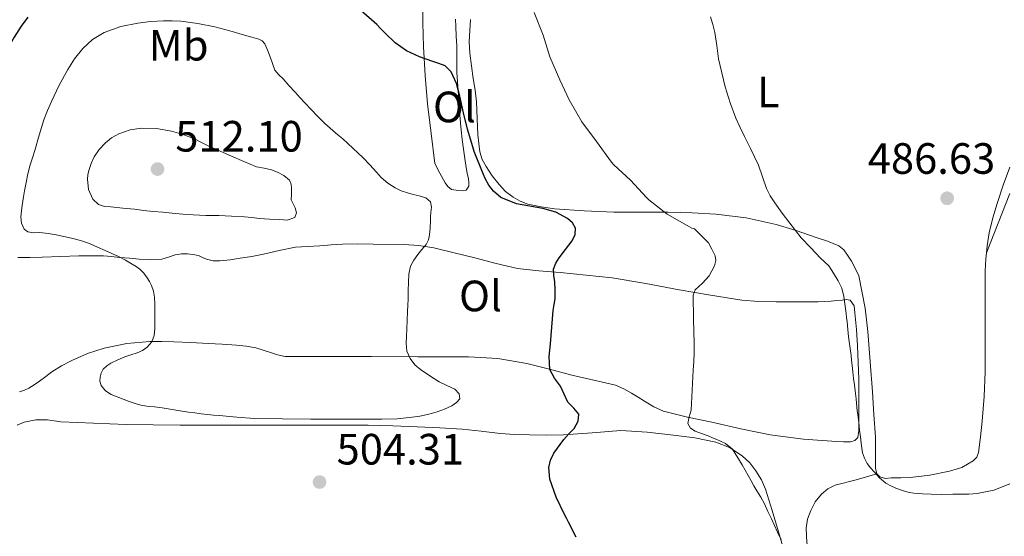
# Model space of a CAD drawing. Units: metres. Extents: x 563252 to 566692, y 4712527 to 4714872.
# Drawn here: x 563969 to 564194, y 4714050 to 4714168 of the extents above; entities that cross this region are included whole.
import ezdxf
from ezdxf.enums import TextEntityAlignment as Align

# ---------------------------------------------------------------- set-up
doc = ezdxf.new("R2010")
doc.units = ezdxf.units.M
doc.header["$MEASUREMENT"] = 0
for name, color, linetype, lineweight in [('Cota de punto acotado terreno', 7, 'Continuous', 0), ('Curva de nivel directora', 30, 'Continuous', 30), ('Curva de nivel intermedia', 30, 'Continuous', 0), ('Etiqueta de uso rústico', 92, 'Continuous', 0), ('Línea de cambio de uso (parcela vista)', 92, 'Continuous', 0), ('Punto acotado terreno (símbolo)', 7, 'Continuous', 0)]:
    doc.layers.add(name, color=color, linetype=linetype, lineweight=lineweight)
doc.styles.add('Style-Arial', font='arial.ttf')

# ---------------------------------------------------------------- blocks, each defined once
blk = doc.blocks.new('5PATER')
at = {"layer": 'Punto acotado terreno (símbolo)', "linetype": 'Continuous', "lineweight": 0}
h = blk.add_hatch(color=51, dxfattribs=at)
edge = h.paths.add_edge_path()
edge.add_ellipse((0, 0), major_axis=(-0.1095731443231308, -0.1110710700762829), ratio=0.9994222409660317, start_angle=0, end_angle=360)

msp = doc.modelspace()

# ---------------------------------------------------------------- linework, layer by layer
at = {"layer": 'Curva de nivel directora', "color": 30, "linetype": 'Continuous', "lineweight": 30, "elevation": 500.0000000000003, "flags": 128}
for points in [[(564096.48, 4714049.860000002), (564094.759999999, 4714053.359999999), (564094.2999999986, 4714054.220000002), (564093.8299999991, 4714055.070000002), (564091.88, 4714059.029999999), (564090.4899999998, 4714063.140000001), (564090.2300000004, 4714065.830000001), (564090.5900000003, 4714067.480000001), (564091.4100000006, 4714069.09), (564093.6500000003, 4714072.210000001), (564094.8199999993, 4714073.5), (564095.9900000006, 4714074.77), (564096.9099999992, 4714076.400000001), (564097.0900000002, 4714078.030000002), (564095.9300000002, 4714079.37), (564094.6000000002, 4714080.74), (564093.7599999999, 4714082.58), (564092.9199999993, 4714084.430000001), (564091.5, 4714086.27), (564090.4400000006, 4714088.240000002), (564090.3400000001, 4714091.170000002), (564090.5799999991, 4714094.100000001), (564090.8799999988, 4714097.890000001), (564091.2199999985, 4714101.680000001), (564091.4299999987, 4714103.04), (564091.6399999986, 4714104.400000001), (564091.6900000002, 4714106.34), (564091.6200000007, 4714108.270000001), (564091.3899999983, 4714109.730000001), (564091.2899999999, 4714111.190000001), (564091.7999999997, 4714112.5), (564092.5999999997, 4714113.710000001), (564094.0700000006, 4714115.670000002), (564095.539999999, 4714117.630000002), (564096.2199999986, 4714119.070000002), (564096.3100000002, 4714120.550000001), (564095.6299999985, 4714121.720000003), (564094.5199999998, 4714122.710000004), (564091.8199999997, 4714124.189999999), (564088.8600000005, 4714125.020000001), (564082.8200000009, 4714126.119999999), (564079.2600000004, 4714127.54), (564077.5700000004, 4714128.960000002), (564076.5199999999, 4714130.33), (564075.6999999996, 4714131.840000001), (564074.8999999993, 4714133.680000001), (564073.1299999991, 4714138.080000001), (564072.3699999992, 4714140.609999999), (564071.6099999992, 4714143.140000002), (564070.6999999996, 4714146.900000001), (564069.8799999993, 4714150.690000001), (564069.1399999993, 4714153.600000001), (564067.900000001, 4714156.28), (564066.4900000006, 4714157.630000004), (564065.0899999992, 4714158.189999999), (564063.6699999998, 4714158.590000002), (564060.659999999, 4714159.720000003), (564057.7199999997, 4714161.060000001), (564055.1200000002, 4714162.920000001), (564052.789999999, 4714165.12), (564051.839999999, 4714166.11), (564050.8899999991, 4714167.09), (564047.3499999985, 4714170.17)], [(563971.1299999988, 4714168.779999999), (563969.5899999988, 4714166.689999999), (563967.9699999985, 4714164.15), (563966.4900000008, 4714161.54), (563965.0499999991, 4714158.75), (563963.7999999997, 4714155.869999999), (563962.91, 4714153.380000001)]]:
    msp.add_lwpolyline(points, dxfattribs=at)
at = {"layer": 'Curva de nivel intermedia', "color": 30, "linetype": 'Continuous', "lineweight": 0, "flags": 128}
for points, elevation in [([(564126.920000001, 4714109.619999998), (564128.1200000013, 4714111.939999999), (564128.4299999997, 4714113.11), (564128.2300000008, 4714114.220000001), (564127.4800000021, 4714115.699999998), (564126.730000001, 4714117.180000001), (564123.5100000001, 4714120.380000001), (564122.890000001, 4714120.54), (564122.3600000012, 4714120.819999999), (564121.8899999995, 4714121.140000001), (564117.3200000009, 4714123.759999999), (564113.0600000006, 4714126.99), (564112.5700000012, 4714127.5), (564108.8700000019, 4714131.49), (564105.0900000001, 4714134.979999999), (564104.5800000003, 4714135.63), (564101.0900000012, 4714140.369999998), (564097.7499999997, 4714144.82), (564094.900000002, 4714149.829999999), (564092.7699999998, 4714154.449999999), (564090.4699999996, 4714159.680000001), (564088.9299999997, 4714164.67), (564086.850000001, 4714169.84)], 495), ([(563985.2400000017, 4714117.010000001), (563983.180000001, 4714117.699999999), (563981.0599999997, 4714118.210000001), (563979.3400000009, 4714118.630000001), (563977.6100000008, 4714118.990000002), (563975.730000001, 4714119.279999999), (563973.8500000013, 4714119.519999999), (563972.4600000011, 4714119.489999999), (563971.0799999996, 4714119.699999999), (563970.2900000006, 4714120.31), (563969.6300000013, 4714121.65), (563969.5100000006, 4714123.119999999), (563969.7300000018, 4714125.17), (563970.0400000003, 4714127.220000001), (563970.350000001, 4714129.09), (563970.6900000008, 4714130.96), (563971.1199999999, 4714132.980000001), (563971.6400000007, 4714134.979999999), (563972.1500000004, 4714136.609999998), (563972.6800000002, 4714138.24), (563973.7300000006, 4714141.77), (563974.79, 4714145.300000001), (563975.5900000003, 4714147.42), (563976.5, 4714149.51), (563978.2800000014, 4714153.180000001), (563980.2300000004, 4714156.77), (563981.8100000008, 4714159.249999999), (563983.6700000004, 4714161.570000002), (563985.9100000003, 4714163.67), (563988.5499999998, 4714165.23), (563992.3400000007, 4714166.59), (563996.2300000022, 4714167.38), (563999.1800000004, 4714167.74), (564002.1300000009, 4714167.92), (564004.1100000012, 4714167.930000001), (564006.0900000016, 4714167.81), (564009.9900000021, 4714167.34), (564013.8299999997, 4714166.550000001), (564017.2600000007, 4714165.599999999), (564020.6800000007, 4714164.640000001), (564022.3000000011, 4714164.180000001), (564023.9100000004, 4714163.71), (564024.7199999995, 4714163.319999998), (564025.3000000007, 4714162.640000001), (564025.9900000015, 4714161.039999999), (564026.5800000015, 4714159.430000001), (564027.5600000005, 4714156.630000001), (564028.4800000014, 4714155.599999999), (564029.4500000014, 4714154.630000001), (564030.8200000017, 4714153.109999998), (564032.2000000007, 4714151.600000001), (564033.3300000017, 4714150.38), (564034.4699999995, 4714149.17), (564035.8799999999, 4714147.659999999), (564037.3000000013, 4714146.159999999), (564039.0400000004, 4714144.480000001), (564040.8500000008, 4714142.869999999), (564041.9900000008, 4714141.890000001), (564043.1300000007, 4714140.909999999), (564045.4300000007, 4714138.819999999), (564047.6700000004, 4714136.66), (564049.2800000019, 4714135.010000001), (564050.850000001, 4714133.329999999), (564051.9300000007, 4714132.130000002), (564053.4200000016, 4714130.800000002), (564055.1300000014, 4714129.710000001), (564056.4900000005, 4714129.08), (564057.8899999997, 4714128.58), (564059.2400000019, 4714128.230000001), (564060.600000001, 4714127.909999999), (564062.0800000007, 4714127.48), (564063.1900000015, 4714126.53), (564063.3900000004, 4714125.33), (564063.2699999998, 4714124.13), (564063.2100000016, 4714123.159999999), (564063.1600000003, 4714122.189999999), (564063.0599999996, 4714120.600000001), (564062.9500000001, 4714119.009999999), (564062.6900000008, 4714117.859999999), (564062.1500000021, 4714116.789999999), (564061.2300000013, 4714115.619999998), (564060.2900000003, 4714114.5), (564059.3700000015, 4714113.230000001), (564058.6299999994, 4714111.840000001), (564058.2200000006, 4714110.01), (564058.1199999999, 4714108.159999999), (564058.0900000008, 4714106.230000001), (564058.0500000005, 4714104.310000001), (564058.0000000015, 4714102.890000001), (564057.940000001, 4714101.469999999), (564057.8400000005, 4714099.5), (564057.730000001, 4714097.52), (564057.6600000017, 4714095.869999998), (564057.5900000001, 4714094.23), (564057.8000000003, 4714092.439999999), (564058.5300000011, 4714090.710000001), (564059.5700000006, 4714089.31), (564060.8500000013, 4714088.189999999), (564063.0000000015, 4714086.739999999), (564065.1900000019, 4714085.409999999), (564066.940000002, 4714084.600000001)], 505), ([(564131.6700000007, 4714149.199999999), (564130.5800000001, 4714152.82), (564129.7500000007, 4714156.019999999), (564129.0500000011, 4714159.249999999), (564128.6399999998, 4714162.269999999), (564128.2000000017, 4714165.279999999), (564127.690000002, 4714167.039999999), (564127.1600000003, 4714168.8)], 490.0000000000001), ([(564195.6500000006, 4714062.05), (564191.9800000003, 4714060.67), (564188.1800000005, 4714059.890000001), (564187.2300000006, 4714059.800000001), (564186.2800000006, 4714059.759999999), (564184.4400000012, 4714059.720000001), (564182.6100000005, 4714059.699999998), (564180.1200000005, 4714059.680000001), (564177.6399999994, 4714059.699999998), (564175.6500000001, 4714059.79), (564173.6699999998, 4714059.98), (564172.7100000009, 4714060.140000001), (564171.7600000009, 4714060.369999998), (564170.6700000003, 4714060.710000001), (564169.5900000005, 4714061.100000001), (564168.4100000004, 4714061.600000001), (564167.2800000017, 4714062.220000001), (564165.8500000011, 4714063.429999999), (564164.5800000015, 4714064.800000001), (564163.7700000001, 4714065.749999999), (564163.0400000014, 4714066.770000001), (564162.3900000011, 4714067.939999999), (564161.9700000008, 4714069.180000001), (564161.7899999998, 4714070.269999999), (564161.64, 4714071.359999999), (564161.4600000012, 4714072.84), (564161.2800000003, 4714074.32), (564161.0700000001, 4714076.130000001), (564160.850000001, 4714077.939999999), (564160.7599999993, 4714078.78), (564160.660000001, 4714079.619999998), (564160.470000001, 4714081.48), (564160.2800000011, 4714083.34), (564160.0799999998, 4714084.75), (564159.8899999999, 4714086.16), (564159.7300000011, 4714087.66), (564159.5700000003, 4714089.17), (564159.4500000018, 4714090.28), (564159.3300000011, 4714091.390000001), (564159.0300000015, 4714093.539999999), (564158.7200000009, 4714095.680000001), (564158.5599999999, 4714097.399999999), (564158.4100000003, 4714099.119999997), (564158.3000000007, 4714100.07), (564158.1799999999, 4714101.009999999), (564157.6900000004, 4714104.9), (564157.23, 4714106.78), (564156.4200000009, 4714108.51), (564155.3400000012, 4714110.220000001), (564154.2599999994, 4714111.939999999), (564152.3600000017, 4714113.680000001), (564150.1600000003, 4714116), (564147.9600000007, 4714118.32), (564146.5900000005, 4714119.970000001), (564145.3000000009, 4714121.7), (564143.5799999997, 4714123.98), (564141.89, 4714126.289999999), (564140.8700000007, 4714127.88), (564140.0100000004, 4714129.57), (564139.0800000003, 4714132.240000002), (564138.1500000005, 4714134.91), (564137.280000001, 4714136.82), (564136.3700000013, 4714138.699999998), (564135.6700000018, 4714140.100000001), (564134.9699999999, 4714141.49), (564133.9599999995, 4714143.56), (564133.0000000007, 4714145.659999998), (564131.6700000007, 4714149.199999999)], 490.0000000000001), ([(564030.4400000017, 4714122.390000001), (564028.7400000007, 4714122.470000001), (564026.3899999993, 4714122.58), (564024.04, 4714122.75), (564022.3300000001, 4714122.949999999), (564020.6300000014, 4714123.119999999), (564017.6900000023, 4714123.279999998), (564014.7599999995, 4714123.390000001), (564011.8300000015, 4714123.45), (564008.9000000012, 4714123.550000001), (564006.5099999995, 4714123.759999999), (564004.1200000001, 4714123.990000002), (564001.9400000008, 4714124.160000001), (563999.7700000005, 4714124.34), (563997.6400000004, 4714124.59), (563995.5300000003, 4714124.869999999), (563992.8000000012, 4714125.130000001), (563990.0700000019, 4714125.380000001), (563988.6600000015, 4714125.470000001), (563987.2700000014, 4714125.949999999), (563986.0000000017, 4714127.149999999), (563984.9500000012, 4714129.369999998), (563984.740000001, 4714131.760000001), (563984.8600000017, 4714132.719999999), (563985.0899999999, 4714133.67), (563985.5900000005, 4714135.27), (563986.2499999999, 4714136.83), (563987.3899999998, 4714138.54), (563988.8400000005, 4714140.029999998), (563990.270000001, 4714141.159999999), (563991.8800000002, 4714142.050000001), (563994.4800000021, 4714142.980000001), (563997.1300000007, 4714143.380000001), (564000.5599999995, 4714143.289999999), (564003.9700000003, 4714142.689999999), (564006.6300000002, 4714141.949999998), (564009.1900000017, 4714140.96), (564010.8300000001, 4714140.119999997), (564012.4700000008, 4714139.3), (564015.0500000002, 4714138.130000001), (564017.6400000007, 4714136.99), (564020.5100000007, 4714135.789999999), (564023.3800000007, 4714134.579999999), (564025.1100000007, 4714134.21), (564026.8400000008, 4714133.84), (564028.1700000007, 4714133.31), (564029.6200000013, 4714132.59), (564030.900000002, 4714131.49), (564031.3100000012, 4714130.600000001), (564031.4299999997, 4714129.670000001), (564031.3600000002, 4714128.32), (564031.3200000001, 4714126.99), (564031.7500000015, 4714126.060000001), (564032.2499999999, 4714125.150000001), (564032.5200000004, 4714124), (564032.1200000002, 4714122.96), (564030.4400000017, 4714122.390000001)], 510), ([(564066.940000002, 4714084.600000001), (564068.7200000014, 4714083.730000001), (564069.7200000006, 4714082.680000001), (564069.9100000004, 4714081.520000001), (564069.1500000005, 4714080.640000001), (564068.0700000009, 4714079.92), (564066.4100000003, 4714079.17), (564064.7200000003, 4714078.560000001), (564063.6000000006, 4714078.21), (564062.4699999995, 4714077.91), (564060.7199999995, 4714077.56), (564058.9600000003, 4714077.309999999), (564055.5300000015, 4714076.980000001), (564052.0800000004, 4714076.830000001), (564046.2399999999, 4714076.830000001), (564040.4000000015, 4714076.830000001), (564038.1200000017, 4714076.84), (564035.8399999996, 4714076.849999999), (564029.3700000009, 4714076.92), (564022.9000000001, 4714076.989999999), (564018.8900000001, 4714077.340000001), (564014.8800000002, 4714077.680000001), (564013.5300000003, 4714077.800000001), (564012.1800000002, 4714077.92), (564010.7300000017, 4714078.09), (564009.2800000012, 4714078.289999999), (564007.8399999995, 4714078.489999999), (564006.4, 4714078.689999999), (564004.1200000001, 4714079.06), (564001.8400000002, 4714079.439999999), (564000.07, 4714079.649999999), (563998.2900000007, 4714079.84), (563996.9600000008, 4714080.069999999), (563995.6500000011, 4714080.430000001), (563994.2899999998, 4714080.930000001), (563992.9300000007, 4714081.439999999), (563991.5300000015, 4714081.970000001), (563990.1300000001, 4714082.510000001), (563988.8499999995, 4714083.330000001), (563987.8600000015, 4714084.59), (563987.5799999998, 4714085.529999998), (563987.6400000001, 4714086.480000001), (563987.8500000002, 4714087.41), (563988.3300000008, 4714088.289999999), (563989.1500000011, 4714089.09), (563990.0899999999, 4714089.67), (563991.65, 4714090.449999999), (563993.2500000005, 4714091.140000001), (563994.680000001, 4714091.599999999), (563996.1200000005, 4714092.05), (563997.3000000005, 4714092.59), (563998.3900000014, 4714093.36), (563999.4599999997, 4714094.569999999), (563999.9900000017, 4714096), (564000.1200000015, 4714097.619999998), (564000.1700000005, 4714099.23), (564000.1700000005, 4714100.340000001), (564000.1700000005, 4714101.440000001), (564000.1300000004, 4714103.109999999), (564000.0499999998, 4714104.789999999), (563999.850000001, 4714106.109999999), (563999.4100000006, 4714107.390000001), (563998.9500000002, 4714108.3), (563998.3900000014, 4714109.140000001), (563997.6100000013, 4714110.210000001), (563996.6900000004, 4714111.149999999), (563995.85, 4714111.749999999), (563994.9700000016, 4714112.27), (563993.4200000003, 4714113.180000001), (563991.8300000011, 4714114.02), (563990.3, 4714114.71), (563988.7700000012, 4714115.390000001), (563987.0099999999, 4714116.21), (563985.2400000017, 4714117.010000001)], 505), ([(564143.3700000019, 4714049.32), (564142.5200000004, 4714051.039999999), (564141.8200000006, 4714052.539999999), (564141.120000001, 4714054.05), (564140.3200000009, 4714055.789999999), (564139.5099999995, 4714057.539999999), (564138.6700000013, 4714059.029999999), (564137.7599999993, 4714060.500000001), (564137.1200000001, 4714061.640000001), (564136.4699999996, 4714062.779999998), (564134.42, 4714066.42), (564132.2100000016, 4714069.98), (564130.6200000002, 4714071.31), (564128.6599999999, 4714072.189999999), (564127.6500000019, 4714072.630000001), (564126.6300000004, 4714073.06), (564125.1700000009, 4714073.569999999), (564123.7000000001, 4714074.100000001), (564122.6100000015, 4714074.810000001), (564121.9900000001, 4714075.859999998), (564122.3000000009, 4714077.390000001), (564122.7900000004, 4714078.960000001), (564123.0000000005, 4714083.529999999), (564123.2400000019, 4714088.099999999), (564123.3700000015, 4714090.019999999), (564123.480000001, 4714091.949999999), (564123.49, 4714093.069999999), (564123.480000001, 4714094.189999999), (564123.3200000001, 4714099.689999999), (564123.2199999995, 4714105.180000001), (564123.6900000012, 4714106.439999998), (564125.3600000008, 4714107.949999999), (564126.920000001, 4714109.619999998)], 495)]:
    msp.add_lwpolyline(points, dxfattribs=dict(at, elevation=elevation))
at = {"layer": 'Línea de cambio de uso (parcela vista)', "color": 92, "linetype": 'Continuous', "lineweight": 0}
for points in [[(564070.4699999997, 4714129.09, 502.7299999999959), (564069.5800000001, 4714129.16, 502.8099999999977), (564068.0099999999, 4714129.4, 502.6900000000023), (564067.1399999997, 4714130.039999999, 502.5), (564066.54, 4714130.92, 502.3399999999965), (564065.3399999999, 4714133.109999999, 502.1699999999983), (564064.1399999997, 4714135.300000001, 502.0099999999948), (564063.3099999996, 4714142.140000001, 501.2700000000041), (564062.4699999997, 4714148.980000001, 500.5299999999989), (564061.9299999997, 4714155.449999999, 499.8500000000058), (564061.5899999999, 4714161.939999999, 499.1699999999983), (564061.4299999997, 4714167.49, 498.7599999999948), (564061.4699999997, 4714173.050000001, 498.3899999999995)], [(564068.8899999997, 4714168.32, 498.8099999999977), (564068.9400000004, 4714166.65, 499.3000000000029), (564069.0499999998, 4714164.41, 499.429999999993), (564069.1600000003, 4714162.17, 499.5399999999936), (564069.1699999999, 4714159.130000001, 499.7700000000041), (564069.2100000001, 4714156.100000001, 500.0200000000041), (564069.4299999997, 4714152.960000001, 500.5399999999936), (564069.6600000003, 4714149.83, 501.0500000000029), (564069.9000000004, 4714146.390000001, 501.1000000000058), (564070.1699999999, 4714142.949999999, 501.1399999999995), (564070.4199999999, 4714140.77, 501.3699999999953), (564070.7100000001, 4714138.58, 501.570000000007), (564071, 4714136.480000001, 501.7100000000065), (564071.3099999996, 4714134.369999999, 501.8500000000058), (564071.5599999996, 4714133.09, 501.929999999993), (564071.8300000001, 4714131.810000001, 502.0200000000041), (564071.9500000002, 4714130.949999999, 502.1100000000006), (564071.9600000001, 4714130.09, 502.25), (564071.3499999996, 4714129.220000001, 502.570000000007), (564070.4699999997, 4714129.09, 502.7299999999959)], [(564165.2599999999, 4714064.359999999, 489.7200000000012), (564164.9400000004, 4714065.66, 489.7200000000012), (564164.9199999999, 4714067.029999999, 489.7200000000012), (564164.9400000004, 4714069.9, 489.6699999999983), (564164.9000000004, 4714072.77, 489.5899999999965), (564164.5599999996, 4714077.939999999, 489.4600000000065), (564164.2000000002, 4714083.109999999, 489.320000000007), (564163.6799999997, 4714090.01, 489.070000000007), (564163.1299999999, 4714096.9, 488.820000000007), (564162.5499999998, 4714102.24, 488.7700000000041), (564161.0899999999, 4714109.600000001, 488.679999999993), (564160.2000000002, 4714111.560000001, 488.6300000000047), (564159.4000000004, 4714112.99, 488.6100000000006), (564158.4900000002, 4714114.359999999, 488.6000000000058), (564157.6399999997, 4714115.58, 488.5899999999965), (564156.54, 4714116.52, 488.6000000000058), (564153.9400000004, 4714117.57, 488.6699999999983), (564151.3399999999, 4714118.42, 488.8999999999942), (564146.79, 4714119.960000001, 489.8500000000058), (564142.2000000002, 4714121.380000001, 490.8699999999953), (564135.3799999999, 4714122.880000001, 491.7899999999936), (564128.4400000004, 4714123.699999999, 492.7700000000041), (564122.9900000002, 4714124.029999999, 493.7400000000052), (564117.5300000003, 4714124.199999999, 494.7100000000065), (564111.2999999998, 4714124.189999999, 495.7700000000041), (564105.0700000003, 4714124.199999999, 496.7599999999948), (564098.3200000003, 4714124.480000001, 497.4600000000065), (564091.5599999996, 4714124.970000001, 498.0899999999965), (564088.4699999997, 4714125.369999999, 498.5399999999936), (564085.4199999999, 4714126.039999999, 499), (564083.6799999997, 4714126.66, 499.2299999999959), (564082.04, 4714127.59, 499.3800000000047), (564080.3399999999, 4714128.939999999, 499.4400000000023), (564078.8399999999, 4714130.5, 499.4499999999971), (564077.2699999996, 4714132.5, 499.4499999999971), (564075.8799999999, 4714134.630000001, 499.4100000000035), (564074.9800000004, 4714136.25, 499.3300000000018), (564074.4400000004, 4714137.960000001, 499.1399999999995), (564074.2199999997, 4714139.9, 498.8699999999953), (564073.9900000002, 4714141.850000001, 498.6000000000058), (564073.8300000001, 4714145.619999999, 498.3300000000018), (564073.6699999999, 4714149.4, 498.0500000000029), (564073.3700000001, 4714152.07, 497.8800000000047), (564072.9400000004, 4714154.730000001, 497.7200000000012), (564072.54, 4714157.630000001, 497.3600000000006), (564072.1500000004, 4714160.529999999, 497.0099999999948), (564072.0300000003, 4714163.130000001, 496.9799999999959), (564072.1399999997, 4714165.730000001, 496.9700000000012), (564072.3200000003, 4714168.220000001, 496.820000000007)], [(564195.6600000003, 4714134.480000001, 486.4700000000012), (564194.1200000001, 4714130.369999999, 486.7899999999936), (564192.7300000004, 4714126.199999999, 487.1600000000035), (564191.75, 4714122.859999999, 487.3300000000018), (564190.9400000004, 4714119.460000001, 487.4100000000035), (564190.4199999999, 4714116.480000001, 487.4199999999983), (564190.2699999996, 4714114.859999999, 487.4199999999983)], [(564195.6299999999, 4714128.449999999, 487.2899999999936), (564192.9500000002, 4714121.65, 487.3500000000058), (564190.2699999996, 4714114.859999999, 487.4199999999983)], [(563968.8600000005, 4714113.83, 501.5399999999936), (563971.6299999999, 4714113.850000001, 502.1300000000047), (563974.3899999997, 4714113.859999999, 502.7100000000065), (563978.5899999999, 4714114.02, 503.4100000000035), (563982.79, 4714114.180000001, 504.070000000007), (563983.7800000003, 4714114.180000001, 504.3000000000029), (563984.7599999999, 4714114.180000001, 504.5200000000041), (563986.5899999999, 4714114.189999999, 504.8300000000018), (563988.4100000003, 4714114.17, 505.1100000000006), (563990.2400000002, 4714114.02, 505.3800000000047), (563992.0700000003, 4714113.82, 505.6100000000006), (563994.3300000001, 4714113.630000001, 505.6699999999983), (563996.5899999999, 4714113.460000001, 505.7200000000012), (563999.1500000004, 4714113.350000001, 505.9400000000023), (564001.7199999997, 4714113.430000001, 506.1699999999983), (564003.2699999996, 4714113.880000001, 506.320000000007), (564004.8099999996, 4714114.42, 506.4900000000052), (564006.2100000001, 4714114.630000001, 506.7200000000012), (564007.6100000005, 4714114.680000001, 506.9700000000012), (564008.8700000001, 4714114.539999999, 507.1000000000058), (564010.1200000001, 4714114.25, 507.1600000000035), (564011.0499999998, 4714113.83, 507.1699999999983), (564011.9800000004, 4714113.41, 507.1699999999983), (564013.4800000004, 4714113.08, 507.1600000000035), (564014.9900000002, 4714113.029999999, 507.1600000000035), (564017.3399999999, 4714113.289999999, 507.1600000000035), (564019.6900000004, 4714113.640000001, 507.1600000000035), (564022.3399999999, 4714114.08, 507.1600000000035), (564024.9699999997, 4714114.550000001, 507.1600000000035), (564028.6100000005, 4714115.42, 507.1900000000023), (564032.2699999996, 4714116.15, 507.25), (564035.0700000003, 4714116.34, 507.4400000000023), (564037.8799999999, 4714116.49, 507.6100000000006), (564040.4800000004, 4714116.689999999, 507.5500000000029), (564043.0800000001, 4714116.890000001, 507.3699999999953), (564046.5899999999, 4714116.949999999, 507.0599999999977), (564050.0899999999, 4714116.869999999, 506.6600000000035), (564057.0599999996, 4714116.810000001, 505.6999999999971), (564060.5099999999, 4714116.59, 505.1499999999942), (564063.9100000003, 4714116.039999999, 504.5500000000029), (564068.6200000001, 4714114.91, 503.6000000000058), (564073.3099999996, 4714113.75, 502.6600000000035), (564078.1799999997, 4714112.449999999, 501.7599999999948), (564083.0800000001, 4714111.33, 500.8899999999995), (564087.9299999997, 4714110.77, 500.070000000007), (564092.8399999999, 4714110.359999999, 499.320000000007), (564098.7800000003, 4714109.779999999, 498.6399999999995), (564104.7000000002, 4714109.140000001, 498.0099999999948), (564112.4000000004, 4714107.880000001, 497.0099999999948), (564120.0599999996, 4714106.439999999, 495.8000000000029), (564127.2000000002, 4714105.189999999, 494.4499999999971)], [(564190.2699999996, 4714114.859999999, 487.4199999999983), (564190.1399999997, 4714113.480000001, 487.4100000000035), (564190.0300000003, 4714110.74, 487.429999999993), (564189.9900000002, 4714108.01, 487.4499999999971), (564189.9900000002, 4714104.17, 487.5800000000018), (564189.9900000002, 4714100.34, 487.8600000000006), (564189.9900000002, 4714097.210000001, 488.25), (564189.9900000002, 4714094.07, 488.6499999999942), (564189.9900000002, 4714090.859999999, 488.8800000000047), (564189.9900000002, 4714087.65, 489.0299999999989), (564189.7300000004, 4714082.02, 489.0399999999936), (564189.2699999996, 4714076.390000001, 489.0599999999977), (564188.9600000001, 4714072.810000001, 489.3800000000047), (564188.4900000002, 4714069.25, 489.6900000000023), (564188.0700000003, 4714068.199999999, 489.7200000000012), (564187.2400000002, 4714067.33, 489.7299999999959), (564184.6299999999, 4714065.84, 489.7299999999959), (564181.8499999996, 4714065, 489.7200000000012), (564177.3700000001, 4714064.07, 489.7200000000012), (564172.8600000005, 4714063.529999999, 489.7200000000012), (564170.6900000004, 4714063.470000001, 489.7200000000012), (564168.5199999996, 4714063.460000001, 489.7200000000012), (564167.2100000001, 4714063.33, 489.7200000000012), (564165.9000000004, 4714063.65, 489.7200000000012), (564165.2599999999, 4714064.359999999, 489.7200000000012)], [(564127.2000000002, 4714105.189999999, 494.4499999999971), (564134.3499999996, 4714104.039999999, 493.0899999999965), (564138.2599999999, 4714103.730000001, 492.3000000000029), (564142.2300000004, 4714103.699999999, 491.6499999999942), (564145.0599999996, 4714103.689999999, 491.4400000000023), (564147.8799999999, 4714103.689999999, 491.3000000000029), (564149.8399999999, 4714103.680000001, 491.179999999993), (564151.7999999998, 4714103.689999999, 491.0500000000029), (564153.2800000003, 4714103.74, 490.8899999999995), (564154.7599999999, 4714103.850000001, 490.7100000000065), (564156.0300000003, 4714103.960000001, 490.5899999999965), (564157.29, 4714104.09, 490.4700000000012), (564158.2100000001, 4714104.230000001, 490.3699999999953), (564159.1299999999, 4714104.07, 490.2599999999948), (564160.0300000003, 4714102.77, 490.1499999999942), (564160.2300000004, 4714101.140000001, 490.1199999999953), (564160.5599999996, 4714097.380000001, 490.1199999999953), (564160.79, 4714093.619999999, 490.1199999999953), (564160.9800000004, 4714089.810000001, 490.1199999999953), (564161.0800000001, 4714086.01, 490.1199999999953), (564161.0800000001, 4714083.199999999, 490.1199999999953), (564161.0800000001, 4714080.390000001, 490.1199999999953), (564161.0800000001, 4714078.050000001, 490.1199999999953), (564161.0800000001, 4714075.720000001, 490.1199999999953), (564161.0999999996, 4714074.189999999, 490.1399999999995), (564160.8600000005, 4714072.680000001, 490.2299999999959), (564160.1900000004, 4714071.980000001, 490.3399999999965), (564159.2199999997, 4714071.720000001, 490.4499999999971), (564157.6100000005, 4714071.66, 490.6300000000047), (564156.0099999999, 4714071.730000001, 490.8099999999977), (564148.4199999999, 4714072.310000001, 491.6999999999971), (564140.8600000005, 4714073.300000001, 492.6100000000006), (564134.1600000003, 4714074.689999999, 493.429999999993), (564127.5099999999, 4714076.15, 494.3099999999977), (564121.9400000004, 4714077.359999999, 495.179999999993), (564116.4400000004, 4714078.730000001, 496.1199999999953), (564114.2199999997, 4714079.689999999, 496.5299999999989), (564112.0999999996, 4714080.949999999, 496.929999999993), (564110.6299999999, 4714081.869999999, 497.1699999999983), (564109.1399999997, 4714082.789999999, 497.3500000000058), (564107.3700000001, 4714083.82, 497.5399999999936), (564105.5099999999, 4714084.609999999, 497.7200000000012), (564100.5199999996, 4714085.810000001, 498.2799999999989), (564095.5, 4714086.9, 499.0299999999989), (564090.3700000001, 4714088.27, 500.1600000000035), (564085.2100000001, 4714089.59, 501.3500000000058), (564078.5999999996, 4714090.730000001, 502.6600000000035), (564071.8799999999, 4714091.130000001, 503.75), (564066.0800000001, 4714091.130000001, 504.4199999999983), (564060.2699999996, 4714091.140000001, 504.9799999999959), (564049.6699999999, 4714091.210000001, 505.8899999999995)], [(564049.6699999999, 4714091.210000001, 505.8899999999995), (564045.5999999996, 4714091.189999999, 506.3300000000018), (564041.5300000003, 4714091.17, 506.7700000000041), (564037.5999999996, 4714091.17, 507.1399999999995), (564033.6699999999, 4714091.17, 507.320000000007), (564031.79, 4714091.16, 507.320000000007), (564029.9100000003, 4714091.210000001, 507.320000000007), (564028.2300000004, 4714091.560000001, 507.320000000007), (564026.5700000003, 4714092.119999999, 507.320000000007), (564024.9199999999, 4714092.65, 507.2599999999948), (564023.2599999999, 4714093.16, 507.1600000000035), (564021.04, 4714093.57, 507.0399999999936), (564018.79, 4714093.779999999, 506.8999999999942), (564015.5499999998, 4714093.99, 506.679999999993), (564012.3099999996, 4714094.180000001, 506.4199999999983), (564008.3799999999, 4714094.390000001, 506.0800000000018), (564004.4600000001, 4714094.58, 505.6699999999983), (564001.7100000001, 4714094.65, 505.2599999999948), (563998.9699999997, 4714094.630000001, 504.8500000000058), (563993.75, 4714094.199999999, 504.25), (563988.5499999998, 4714093.130000001, 503.6399999999995), (563984.7699999996, 4714091.9, 503.1699999999983), (563981.1500000004, 4714090.279999999, 502.6900000000023), (563978.8099999996, 4714089.050000001, 502.3899999999995), (563976.5899999999, 4714087.67, 502.0899999999965), (563975.1900000004, 4714086.630000001, 501.8399999999965), (563973.7999999998, 4714085.58, 501.5599999999977), (563972.5899999999, 4714084.74, 501.2700000000041), (563971.3399999999, 4714083.939999999, 501.0299999999989), (563970.3099999996, 4714083.470000001, 500.9199999999983), (563969.2300000004, 4714083.130000001, 500.8099999999977)], [(563968.6399999997, 4714075.470000001, 500.6900000000023), (563970.2800000003, 4714076.17, 500.8099999999977), (563972.9400000004, 4714076.730000001, 500.9400000000023), (563975.5899999999, 4714076.730000001, 501.0599999999977), (563978.6399999997, 4714076.289999999, 501.1999999999971), (563993.6200000001, 4714075.67, 502.4199999999983), (563999.7599999999, 4714075.58, 502.8899999999995), (564005.9000000004, 4714075.51, 503.3500000000058), (564010.7599999999, 4714075.5, 503.9499999999971), (564015.6100000005, 4714075.51, 504.6499999999942), (564020.1600000003, 4714075.51, 505.1399999999995), (564024.7100000001, 4714075.51, 505.4100000000035), (564030.0300000003, 4714075.51, 505.4100000000035), (564035.3499999996, 4714075.51, 505.2200000000012), (564042.1399999997, 4714075.51, 504.9199999999983), (564048.9199999999, 4714075.51, 504.5500000000029), (564054.54, 4714075.369999999, 504.1600000000035), (564060.1500000004, 4714075.109999999, 503.7700000000041), (564065.29, 4714074.880000001, 503.4499999999971), (564070.4199999999, 4714074.600000001, 503.1300000000047), (564074.79, 4714074.100000001, 502.6699999999983), (564079.1299999999, 4714073.57, 502.070000000007), (564082.4800000004, 4714073.369999999, 501.5399999999936), (564085.8300000001, 4714073.25, 501.0099999999948), (564089.7100000001, 4714073.210000001, 500.6000000000058), (564093.5899999999, 4714073.25, 500.1699999999983), (564100.1500000004, 4714073.779999999, 499.1999999999971), (564106.6799999997, 4714074.25, 498.1699999999983), (564112.7100000001, 4714073.91, 497.1399999999995), (564118.7400000002, 4714073.24, 496.1000000000058), (564123.5800000001, 4714072.58, 495.4799999999959), (564128.4100000003, 4714071.619999999, 495.1300000000047), (564131.5700000003, 4714070.41, 495.1199999999953), (564134.4600000001, 4714068.49, 495.1300000000047), (564136.1699999999, 4714066.880000001, 494.9799999999959), (564137.5800000001, 4714065.029999999, 494.8500000000058), (564138.8300000001, 4714063.01, 494.820000000007), (564139.7699999996, 4714060.869999999, 494.8099999999977), (564141.2599999999, 4714056, 494.8000000000029), (564142.7300000004, 4714051.130000001, 494.8099999999977)], [(564165.2599999999, 4714064.359999999, 489.7200000000012), (564160.5099999999, 4714063.029999999, 490.4900000000052), (564155.7000000002, 4714061.77, 491.2700000000041), (564154.0300000003, 4714060.970000001, 491.4400000000023), (564152.5499999998, 4714059.699999999, 491.4600000000065), (564151.1399999997, 4714057.970000001, 491.4600000000065), (564150.0999999996, 4714056.01, 491.4600000000065), (564149.3700000001, 4714053.980000001, 491.4700000000012), (564149.0599999996, 4714051.930000001, 491.4799999999959), (564149.25, 4714048.66, 491.5200000000041), (564149.8799999999, 4714045.41, 491.570000000007), (564150.8499999996, 4714041.970000001, 491.6300000000047), (564151.9600000001, 4714038.600000001, 491.6900000000023), (564153.8200000003, 4714033.890000001, 491.9100000000035), (564155.6200000001, 4714029.17, 492.1999999999971), (564157.3300000001, 4714024.029999999, 492.3399999999965)], [(564142.7300000004, 4714051.130000001, 494.8099999999977), (564145.8499999996, 4714040.529999999, 494.820000000007)]]:
    msp.add_polyline3d(points, dxfattribs=at)

# ---------------------------------------------------------------- block references
at = {"layer": 'Punto acotado terreno (símbolo)', "color": 7, "linetype": 'Continuous', "lineweight": 0, "xscale": 10, "yscale": 10, "zscale": 10}
for p in [(564000.7600000006, 4714134.029999999, 512.1000000000067), (564181.3000000007, 4714127.359999999, 486.6300000000052), (564037.7999999998, 4714062.500000001, 504.3099999999977)]:
    msp.add_blockref('5PATER', p, dxfattribs=at)

# ---------------------------------------------------------------- texts
at = {"layer": 'Cota de punto acotado terreno', "color": 7, "linetype": 'Continuous', "lineweight": 0, "style": 'Style-Arial'}
for s, p in [('512.10', (564004.8200000002, 4714138.029999999, 512.1000000000058)), ('486.63', (564163.1400000004, 4714132.949999999, 486.6300000000047)), ('504.31', (564041.6999999986, 4714066.499999999, 504.3099999999977))]:
    msp.add_text(s, height=7.000000000000002, dxfattribs=at).set_placement(p)
at = {"layer": 'Etiqueta de uso rústico', "color": 92, "linetype": 'Continuous', "lineweight": 0, "style": 'Style-Arial'}
for s, p in [('Mb', (564005.5902462426, 4714162.34001, 506.1199999999953)), ('L', (564140.4214203807, 4714151.64001, 489.2100000000065)), ('Ol', (564068.6446334374, 4714148.230010002, 500.7700000000041)), ('Ol', (564074.5946334373, 4714105.030010001, 503.2200000000012))]:
    msp.add_text(s, height=7.000000000000002, dxfattribs=at).set_placement(p, align=Align.MIDDLE_CENTER)

doc.saveas('drawing.dxf')
